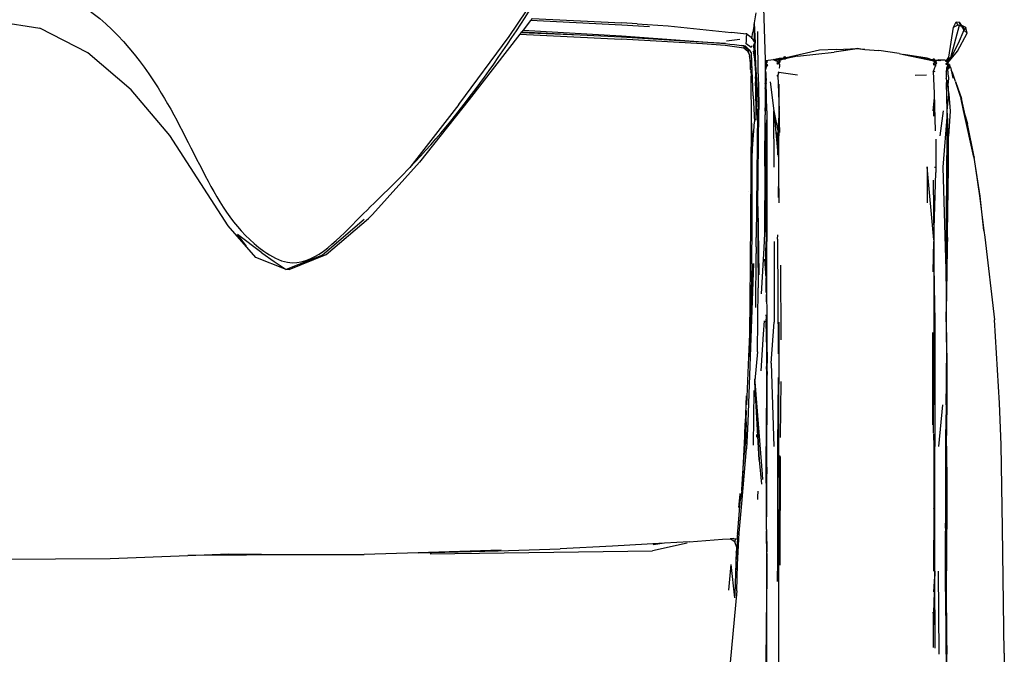
# Model space of a CAD drawing. Units: millimetres. Extents: x 836 to 4169, y 34 to 1669.
# Drawn here: x 1192 to 1541, y 899 to 1124 of the extents above; entities that cross this region are included whole.
import ezdxf

# ---------------------------------------------------------------- set-up
doc = ezdxf.new("R2010")
doc.units = ezdxf.units.MM
doc.layers.add('Edges', color=7, linetype='Continuous')

# ---------------------------------------------------------------- blocks, each defined once
blk = doc.blocks.new('salon sink chair PL')
at = {"layer": 'Edges'}
for p, q in [((1707.39, 438.48), (1725.06, 464.73)), ((1797.38, 455.31), (1798.22, 430.17)), ((1523.16, 444.17), (1540.93, 441.41)), ((1714.97, 444.16), (1712.33, 440.77)), ((1715.55, 444.91), (1714.97, 444.16)), ((1747.29, 442.51), (1714.97, 444.16)), ((1715.55, 444.91), (1747.32, 443.29)), ((1794.84, 446.82), (1794.32, 443.27)), ((1864.94, 441.79), (1865.88, 443.67)), ((1865.88, 443.67), (1866.41, 442.63)), ((1865.88, 443.67), (1866.92, 443.53)), ((1867.38, 442.67), (1866.92, 443.53)), ((1866.92, 443.53), (1867.72, 442.5)), ((1866.92, 443.53), (1867.49, 442.62)), ((1558.02, 432.68), (1540.93, 441.41)), ((1711.7, 439.97), (1711.58, 439.81)), ((1711.75, 440.03), (1711.7, 439.97)), ((1732.59, 438.96), (1711.7, 439.97)), ((1712.33, 440.77), (1711.75, 440.03)), ((1732.59, 438.96), (1711.75, 440.03)), ((1712.33, 440.77), (1747.25, 438.77)), ((1757.17, 441.85), (1747.29, 442.51)), ((1752.78, 442.97), (1747.32, 443.29)), ((1752.78, 442.97), (1763.75, 442.22)), ((1763.75, 442.22), (1763.79, 442.22)), ((1763.79, 442.22), (1786.22, 439.91)), ((1793.48, 437.62), (1793.84, 439.99)), ((1794.28, 442.86), (1793.84, 439.99)), ((1794.28, 442.86), (1794.22, 440.62)), ((1794.22, 440.62), (1794.22, 440.51)), ((1794.32, 443.27), (1794.28, 443)), ((1794.28, 442.86), (1794.28, 443)), ((1794.38, 438.86), (1794.28, 442.86)), ((1794.32, 443.27), (1794.64, 436.18)), ((1795.54, 438.62), (1795.53, 440.25)), ((1863.31, 431.16), (1864.94, 441.79)), ((1867.02, 442.43), (1863.89, 430.88)), ((1864.94, 441.79), (1866.61, 442.57)), ((1866.41, 442.63), (1866.61, 442.57)), ((1868.63, 440.78), (1866.56, 436)), ((1866.61, 442.57), (1867.02, 442.43)), ((1867.02, 442.43), (1867.76, 442.19)), ((1867.49, 442.62), (1867.38, 442.67)), ((1867.49, 442.48), (1867.38, 442.67)), ((1867.49, 442.62), (1867.61, 442.42)), ((1867.76, 442.19), (1867.49, 442.48)), ((1867.61, 442.42), (1867.49, 442.48)), ((1867.61, 442.42), (1867.76, 442.19)), ((1869.35, 441.66), (1867.72, 442.5)), ((1867.72, 442.5), (1867.87, 442.31)), ((1867.76, 442.19), (1868.63, 440.78)), ((1869.35, 441.66), (1867.87, 442.31)), ((1867.87, 442.31), (1868.99, 440.87)), ((1869.84, 439.61), (1868.63, 440.78)), ((1869.35, 441.66), (1868.99, 440.87)), ((1869.84, 439.61), (1869.35, 441.66)), ((1689.51, 414.34), (1707.39, 438.48)), ((1711.23, 439.36), (1693.15, 416.15)), ((1711.58, 439.81), (1711.23, 439.36)), ((1711.23, 439.36), (1747.15, 437.59)), ((1732.59, 438.96), (1711.58, 439.81)), ((1747.18, 438.25), (1732.59, 438.96)), ((1775.99, 435.89), (1747.15, 437.59)), ((1771.62, 436.76), (1747.18, 438.25)), ((1747.25, 438.77), (1784.15, 436)), ((1784.15, 436), (1771.62, 436.76)), ((1784.43, 436.98), (1789.23, 437.49)), ((1791.58, 439.35), (1786.22, 439.91)), ((1791.41, 435.93), (1791.58, 436.93)), ((1791.56, 438.62), (1791.76, 439.33)), ((1791.58, 439.43), (1791.58, 439.66)), ((1791.76, 439.33), (1791.58, 439.43)), ((1791.58, 439.35), (1791.58, 439.43)), ((1791.76, 439.33), (1791.58, 439.35)), ((1791.58, 436.93), (1791.58, 438.64)), ((1791.76, 439.33), (1793.25, 438.22)), ((1794.37, 436.62), (1793.63, 437.81)), ((1794.37, 436.62), (1794.38, 438.61)), ((1794.43, 436.51), (1794.37, 436.62)), ((1794.38, 438.61), (1794.38, 438.86)), ((1794.43, 436.51), (1794.38, 438.61)), ((1794.64, 436.18), (1794.43, 436.51)), ((1795.74, 425.21), (1795.54, 438.62)), ((1866.41, 433.33), (1869.84, 439.61)), ((1783.95, 435.3), (1775.99, 435.89)), ((1790.57, 434.37), (1783.95, 435.3)), ((1784.15, 436), (1785.69, 435.81)), ((1785.69, 435.81), (1787.31, 435.61)), ((1787.31, 435.61), (1790.6, 435.12)), ((1787.31, 435.61), (1789.77, 435.31)), ((1790.6, 435.12), (1789.77, 435.31)), ((1789.77, 435.31), (1791.04, 435.15)), ((1790.6, 435.12), (1790.57, 434.37)), ((1792.08, 433.2), (1790.57, 434.37)), ((1790.6, 435.12), (1792.09, 433.89)), ((1792.55, 433.76), (1791.04, 435.15)), ((1793.21, 434.56), (1791.41, 435.93)), ((1792.08, 433.2), (1792.59, 431.83)), ((1792.59, 431.83), (1792.09, 433.89)), ((1792.55, 433.76), (1793.28, 432.43)), ((1793.42, 435.16), (1793.21, 434.56)), ((1793.93, 433.32), (1794.4, 430.47)), ((1794.2, 435.71), (1794.19, 435.58)), ((1794.36, 435.58), (1794.19, 435.58)), ((1794.19, 434.42), (1794.19, 435.58)), ((1794.19, 434.42), (1794.31, 432.16)), ((1794.2, 435.71), (1794.36, 435.88)), ((1794.31, 432.16), (1794.36, 435.58)), ((1794.36, 435.88), (1794.45, 435.98)), ((1794.36, 435.58), (1794.36, 435.88)), ((1794.46, 435.58), (1794.36, 435.58)), ((1794.45, 435.98), (1794.64, 436.18)), ((1794.46, 435.58), (1794.45, 435.98)), ((1794.53, 432.58), (1794.46, 435.58)), ((1794.64, 436.18), (1794.64, 436.11)), ((1794.66, 435.58), (1794.64, 436.11)), ((1794.66, 435.58), (1794.66, 435.49)), ((1794.87, 428.49), (1794.66, 435.49)), ((1817.48, 433.67), (1805.61, 430.93)), ((1823.43, 433.88), (1817.48, 433.67)), ((1824.31, 433.17), (1822.7, 432.95)), ((1823.43, 433.88), (1830.87, 434.22)), ((1830.87, 434.22), (1824.31, 433.17)), ((1830.76, 434.07), (1824.31, 433.17)), ((1832.75, 433.91), (1830.76, 434.07)), ((1832.75, 433.91), (1830.87, 434.22)), ((1830.87, 434.22), (1833.55, 433.85)), ((1833.55, 433.85), (1832.75, 433.91)), ((1833.55, 433.85), (1838.51, 433.47)), ((1845.68, 432.41), (1838.51, 433.47)), ((1862.91, 429.17), (1866.41, 433.33)), ((1866.56, 436), (1863.69, 430.23)), ((1573.37, 419.55), (1558.02, 432.68)), ((1792.59, 431.83), (1792.62, 431.42)), ((1792.63, 431.39), (1792.62, 431.42)), ((1792.72, 430.96), (1792.63, 431.39)), ((1792.63, 431.39), (1792.72, 430.45)), ((1792.72, 430.45), (1792.71, 430.33)), ((1792.71, 430.33), (1793.01, 427.32)), ((1792.72, 430.96), (1792.72, 430.45)), ((1792.97, 429.8), (1792.72, 430.96)), ((1793.01, 427.32), (1792.97, 429.8)), ((1793.93, 417.48), (1793.28, 432.43)), ((1794.31, 432.16), (1794.4, 430.47)), ((1794.4, 430.47), (1794.71, 425.66)), ((1798.22, 430.17), (1798.21, 429.18)), ((1798.37, 429.96), (1801.03, 430.31)), ((1798.37, 429.96), (1798.55, 429.72)), ((1798.37, 429.96), (1798.52, 429.21)), ((1798.55, 429.72), (1799.02, 429.51)), ((1798.62, 429.21), (1799.02, 429.51)), ((1801.03, 430.31), (1801.57, 430.47)), ((1801.03, 430.31), (1802.8, 430.16)), ((1801.65, 429.99), (1801.03, 430.31)), ((1801.57, 430.47), (1803.11, 430.79)), ((1801.74, 430), (1801.65, 429.99)), ((1801.75, 429.94), (1801.74, 430)), ((1801.75, 429.94), (1801.81, 429.91)), ((1801.81, 429.91), (1801.84, 429.95)), ((1801.93, 429.91), (1801.84, 429.95)), ((1802.46, 429.68), (1801.93, 429.91)), ((1802.35, 429.4), (1802.38, 429.54)), ((1802.43, 429.47), (1802.38, 429.54)), ((1802.46, 429.68), (1802.42, 429.61)), ((1802.65, 429.59), (1802.46, 429.68)), ((1803.33, 429.71), (1802.72, 429.16)), ((1802.8, 430.16), (1803.13, 430.52)), ((1802.8, 430.16), (1802.92, 430.15)), ((1802.92, 430.15), (1802.87, 430.07)), ((1802.87, 430.07), (1803.06, 429.92)), ((1803.13, 430.52), (1802.92, 430.15)), ((1802.92, 430.15), (1803.17, 430.13)), ((1803.06, 429.92), (1803.17, 430.13)), ((1803.06, 429.92), (1803.33, 429.71)), ((1803.11, 430.79), (1804.58, 430.77)), ((1803.13, 430.52), (1803.58, 430.43)), ((1803.17, 430.13), (1803.34, 430.17)), ((1803.33, 429.71), (1803.31, 429.16)), ((1803.33, 429.71), (1803.43, 429.83)), ((1803.34, 430.17), (1803.58, 430.43)), ((1803.34, 430.17), (1803.78, 430.26)), ((1803.58, 430.43), (1803.62, 430.47)), ((1803.58, 430.43), (1803.67, 430.41)), ((1803.62, 430.47), (1804.58, 430.77)), ((1803.67, 430.41), (1803.62, 430.47)), ((1804.08, 430.33), (1803.67, 430.41)), ((1803.67, 430.41), (1803.78, 430.26)), ((1803.78, 430.26), (1804.08, 430.33)), ((1804.08, 430.33), (1804.73, 430.51)), ((1804.58, 430.77), (1804.58, 430.81)), ((1804.58, 430.81), (1804.62, 430.81)), ((1804.58, 430.77), (1804.62, 430.81)), ((1804.62, 430.81), (1805.02, 431.24)), ((1804.62, 430.81), (1804.76, 430.78)), ((1804.73, 430.51), (1804.97, 430.59)), ((1804.73, 430.51), (1804.93, 430.51)), ((1804.76, 430.78), (1805.17, 430.82)), ((1804.78, 430.82), (1804.76, 430.78)), ((1805.02, 431.24), (1804.78, 430.82)), ((1804.78, 430.82), (1805.46, 431.12)), ((1804.83, 430.63), (1804.97, 430.59)), ((1804.97, 430.59), (1804.93, 430.51)), ((1804.93, 430.51), (1805.02, 430.53)), ((1805, 430.69), (1804.97, 430.59)), ((1804.97, 430.59), (1805.02, 430.53)), ((1805, 430.69), (1805.17, 430.82)), ((1805.46, 431.12), (1805.02, 431.24)), ((1805.02, 430.53), (1805.36, 430.61)), ((1805.17, 430.82), (1805.46, 431.12)), ((1805.61, 430.93), (1805.17, 430.82)), ((1805.79, 430.7), (1805.36, 430.61)), ((1805.46, 431.12), (1805.61, 430.93)), ((1805.61, 430.93), (1805.79, 430.7)), ((1809.69, 431.52), (1805.79, 430.7)), ((1809.69, 431.52), (1822.7, 432.95)), ((1845.68, 432.41), (1847.18, 432.11)), ((1855.68, 430.8), (1847.18, 432.11)), ((1847.18, 432.11), (1852.89, 430.95)), ((1854.8, 430.63), (1852.89, 430.95)), ((1852.89, 430.95), (1857.45, 430.03)), ((1854.8, 430.63), (1855.23, 430.57)), ((1855.23, 430.57), (1856.12, 430.41)), ((1855.39, 430.69), (1856.12, 430.41)), ((1857.32, 430.2), (1855.68, 430.8)), ((1856.12, 430.41), (1856.17, 430.39)), ((1856.17, 430.39), (1857.32, 430.2)), ((1857.32, 430.2), (1857.46, 430.14)), ((1857.43, 430.1), (1857.46, 430.14)), ((1857.45, 430.03), (1857.51, 430.03)), ((1857.46, 430.14), (1857.7, 430.46)), ((1857.46, 430.14), (1857.59, 430.09)), ((1857.51, 430.03), (1857.59, 430.09)), ((1857.51, 430.03), (1857.75, 429.97)), ((1857.59, 430.09), (1857.64, 430.1)), ((1857.75, 429.97), (1857.61, 429.82)), ((1857.62, 429.79), (1857.88, 429.94)), ((1857.64, 430.1), (1857.69, 430.08)), ((1857.64, 430.1), (1857.68, 430.06)), ((1857.68, 430.06), (1857.69, 430.08)), ((1857.68, 430.06), (1857.74, 430.03)), ((1857.69, 430.08), (1857.71, 430.14)), ((1857.99, 430.44), (1857.7, 430.46)), ((1857.7, 430.46), (1857.81, 430.34)), ((1857.71, 430.14), (1857.76, 430.32)), ((1857.71, 430.14), (1857.77, 430.18)), ((1857.77, 430.05), (1857.74, 430.03)), ((1857.74, 430.03), (1857.78, 430.02)), ((1857.78, 430.02), (1857.75, 429.97)), ((1857.75, 429.97), (1857.88, 429.94)), ((1857.76, 430.32), (1857.81, 430.34)), ((1857.85, 430.22), (1857.76, 430.32)), ((1857.76, 430.32), (1857.77, 430.18)), ((1857.77, 430.18), (1857.85, 430.22)), ((1857.77, 430.18), (1857.77, 430.05)), ((1857.82, 430.04), (1857.77, 430.05)), ((1857.77, 430.05), (1857.78, 430.02)), ((1857.82, 430.04), (1857.78, 430.02)), ((1857.78, 430.02), (1857.88, 429.94)), ((1857.81, 430.34), (1857.99, 430.44)), ((1857.9, 430.25), (1857.81, 430.34)), ((1857.91, 430.16), (1857.82, 430.04)), ((1857.97, 430.01), (1857.82, 430.04)), ((1857.85, 430.22), (1857.9, 430.25)), ((1857.91, 430.16), (1857.85, 430.22)), ((1857.91, 429.97), (1857.88, 429.94)), ((1857.9, 430.25), (1857.97, 430.29)), ((1857.9, 430.25), (1857.96, 430.19)), ((1857.96, 430.19), (1857.91, 430.16)), ((1857.99, 430.08), (1857.91, 430.16)), ((1857.95, 429.99), (1857.91, 429.97)), ((1857.97, 430.01), (1857.95, 429.99)), ((1857.95, 429.99), (1857.99, 429.98)), ((1858.04, 430.25), (1857.96, 430.19)), ((1857.96, 430.19), (1858, 430.14)), ((1857.96, 429.73), (1858.1, 429.61)), ((1857.97, 430.29), (1858.04, 430.34)), ((1858.04, 430.25), (1857.97, 430.29)), ((1857.99, 430.08), (1857.97, 430.01)), ((1857.97, 430.01), (1858.02, 430.04)), ((1857.97, 430.01), (1857.99, 429.98)), ((1857.99, 430.44), (1858.08, 430.49)), ((1858.07, 430.43), (1857.99, 430.44)), ((1858, 430.14), (1857.99, 430.08)), ((1858.02, 430.04), (1857.99, 430.08)), ((1857.99, 429.98), (1858.01, 429.93)), ((1858.04, 430.25), (1858, 430.14)), ((1858, 430.14), (1858.07, 430.07)), ((1858.01, 429.93), (1858.08, 429.95)), ((1858.08, 429.9), (1858.01, 429.93)), ((1858.02, 430.04), (1858.07, 430.07)), ((1858.08, 429.98), (1858.02, 430.04)), ((1858.07, 430.43), (1858.04, 430.34)), ((1858.16, 430.4), (1858.04, 430.25)), ((1858.04, 430.34), (1858.16, 430.4)), ((1858.04, 430.34), (1858.04, 430.25)), ((1858.11, 430.17), (1858.04, 430.25)), ((1858.08, 430.49), (1858.07, 430.43)), ((1858.14, 430.43), (1858.07, 430.43)), ((1858.07, 430.07), (1858.11, 430.17)), ((1858.07, 430.07), (1858.22, 429.98)), ((1858.14, 430.43), (1858.08, 430.49)), ((1858.11, 430.17), (1858.2, 430.37)), ((1858.21, 430.05), (1858.11, 430.17)), ((1858.19, 430.42), (1858.14, 430.43)), ((1858.16, 430.4), (1858.14, 430.43)), ((1858.16, 430.4), (1858.19, 430.42)), ((1858.2, 430.37), (1858.16, 430.4)), ((1858.2, 430.37), (1858.19, 430.42)), ((1858.2, 430.37), (1858.21, 430.05)), ((1858.57, 429.97), (1858.2, 430.37)), ((1858.21, 430.05), (1858.22, 429.98)), ((1858.24, 429.97), (1858.21, 430.05)), ((1858.21, 429.3), (1858.58, 429.73)), ((1858.22, 429.98), (1858.24, 429.97)), ((1858.24, 429.97), (1858.27, 429.95)), ((1858.27, 429.95), (1858.3, 429.93)), ((1858.27, 429.95), (1858.33, 429.94)), ((1858.3, 429.93), (1858.33, 429.94)), ((1858.37, 429.88), (1858.3, 429.93)), ((1858.37, 429.88), (1858.33, 429.94)), ((1858.49, 429.92), (1858.33, 429.94)), ((1858.58, 429.73), (1858.35, 428.67)), ((1858.41, 429.88), (1858.37, 429.88)), ((1858.41, 429.88), (1858.49, 429.92)), ((1858.41, 429.88), (1858.58, 429.73)), ((1858.49, 429.92), (1858.52, 429.94)), ((1858.54, 429.89), (1858.49, 429.92)), ((1858.52, 429.94), (1858.57, 429.97)), ((1858.54, 429.89), (1858.52, 429.94)), ((1858.69, 429.9), (1858.54, 429.89)), ((1858.62, 429.97), (1858.57, 429.97)), ((1858.58, 429.73), (1859.03, 429.27)), ((1858.65, 429.95), (1858.62, 429.97)), ((1858.65, 429.95), (1859.49, 430.18)), ((1858.65, 429.95), (1859.85, 430.06)), ((1859.56, 429.99), (1858.65, 429.95)), ((1858.69, 429.9), (1858.65, 429.95)), ((1858.9, 429.91), (1858.69, 429.9)), ((1859.72, 429.95), (1858.9, 429.91)), ((1861.98, 430.07), (1859.49, 430.18)), ((1860.34, 430.01), (1859.49, 430.18)), ((1859.72, 429.95), (1859.56, 429.99)), ((1859.81, 429.95), (1859.72, 429.95)), ((1859.81, 429.95), (1859.87, 429.95)), ((1859.85, 430.06), (1860.34, 430.01)), ((1859.91, 429.96), (1859.87, 429.95)), ((1859.91, 429.96), (1859.94, 429.96)), ((1860.34, 430.01), (1859.94, 429.96)), ((1860.44, 429.99), (1860.34, 430.01)), ((1861.98, 430.07), (1860.44, 429.99)), ((1862.39, 429.77), (1861.98, 430.07)), ((1861.98, 430.07), (1862.14, 429.82)), ((1862.14, 429.82), (1862.17, 429.78)), ((1862.39, 429.77), (1862.17, 429.78)), ((1862.17, 429.78), (1862.2, 429.72)), ((1862.2, 429.72), (1862.27, 429.69)), ((1862.25, 429.7), (1862.27, 429.69)), ((1862.33, 429.68), (1862.27, 429.69)), ((1862.31, 429.66), (1862.33, 429.68)), ((1862.33, 429.68), (1862.39, 429.77)), ((1862.33, 429.68), (1862.44, 429.59)), ((1862.39, 429.77), (1863.31, 431.16)), ((1862.44, 429.59), (1863.38, 430.93)), ((1862.44, 429.59), (1862.7, 429.45)), ((1863.69, 430.23), (1862.61, 429.03)), ((1863.89, 430.88), (1862.7, 429.45)), ((1863.38, 430.93), (1863.89, 430.88)), ((1793.02, 426.82), (1793.01, 427.32)), ((1793.02, 426.82), (1793.06, 426.36)), ((1793.06, 426.36), (1793.11, 425.92)), ((1795.89, 412.64), (1794.87, 428.49)), ((1798.2, 426.44), (1798.19, 424.66)), ((1798.21, 428.76), (1798.2, 427.21)), ((1798.33, 427.54), (1798.2, 427.21)), ((1798.5, 427.45), (1798.2, 427.1)), ((1798.2, 427.21), (1798.2, 427.1)), ((1798.2, 427.1), (1798.2, 426.6)), ((1798.42, 427.1), (1798.2, 426.6)), ((1798.2, 426.6), (1798.2, 426.44)), ((1798.35, 426.27), (1798.2, 426.44)), ((1798.21, 429.18), (1798.52, 429.21)), ((1798.21, 429.18), (1798.25, 428.78)), ((1798.21, 428.76), (1798.25, 428.78)), ((1798.33, 426.18), (1798.35, 426.27)), ((1798.33, 426.18), (1798.4, 425.47)), ((1798.35, 426.27), (1798.52, 427.32)), ((1798.36, 429), (1798.53, 429.14)), ((1798.47, 428.23), (1798.36, 429)), ((1798.84, 428.56), (1798.36, 429)), ((1798.42, 427.1), (1798.5, 427.45)), ((1798.42, 427.1), (1798.52, 427.32)), ((1798.47, 428.23), (1798.8, 427.87)), ((1798.5, 427.55), (1798.5, 427.45)), ((1798.52, 429.21), (1798.53, 429.14)), ((1798.52, 427.32), (1798.53, 427.38)), ((1798.53, 429.14), (1798.57, 429.22)), ((1798.53, 427.38), (1798.8, 427.87)), ((1798.57, 429.22), (1798.62, 429.21)), ((1798.66, 428.4), (1798.84, 428.56)), ((1798.71, 428.3), (1798.9, 428.5)), ((1798.8, 427.87), (1798.84, 428.04)), ((1798.98, 428.43), (1798.81, 428.11)), ((1798.9, 428.5), (1798.84, 428.56)), ((1798.84, 428.04), (1799.01, 428.41)), ((1798.84, 428.04), (1799.03, 428.33)), ((1798.98, 428.43), (1798.9, 428.5)), ((1799.01, 428.41), (1798.98, 428.43)), ((1799.05, 428.37), (1799.01, 428.41)), ((1799.05, 428.37), (1799.03, 428.33)), ((1799.03, 428.33), (1799.07, 428.35)), ((1799.07, 428.35), (1799.05, 428.37)), ((1802.43, 428.84), (1802.32, 428.74)), ((1802.47, 429.44), (1802.43, 429.47)), ((1802.43, 428.84), (1802.72, 429.12)), ((1802.7, 428.62), (1802.78, 428.69)), ((1802.72, 429.12), (1802.72, 429.16)), ((1803.01, 428.89), (1802.72, 429.12)), ((1803.01, 428.89), (1803.31, 429.16)), ((1803.39, 428.54), (1803.01, 428.89)), ((1803.3, 427.06), (1803.28, 426.98)), ((1803.31, 427.22), (1803.37, 428)), ((1803.37, 428), (1803.39, 428.54)), ((1857.91, 426.24), (1857.6, 425.95)), ((1857.79, 428.82), (1858.21, 429.3)), ((1857.8, 428.53), (1858.01, 428.53)), ((1857.91, 426.24), (1858.55, 428.12)), ((1857.91, 426.24), (1858.14, 426.58)), ((1858.42, 425.92), (1857.91, 426.24)), ((1858.26, 418.23), (1857.91, 426.24)), ((1858.01, 428.53), (1858.34, 428.54)), ((1858.34, 428.54), (1858.29, 428.29)), ((1858.55, 428.12), (1858.33, 428.31)), ((1858.34, 428.54), (1858.69, 428.52)), ((1858.55, 428.12), (1858.69, 428.52)), ((1858.67, 428.55), (1858.69, 428.52)), ((1858.69, 428.52), (1858.84, 428.79)), ((1858.71, 427.98), (1858.69, 428.52)), ((1858.8, 428.8), (1858.85, 428.81)), ((1858.85, 428.81), (1859.04, 429.14)), ((1862.3, 428.76), (1862.28, 428.73)), ((1862.28, 428.73), (1862.32, 428.71)), ((1862.35, 428.8), (1862.3, 428.76)), ((1862.32, 428.71), (1862.3, 428.76)), ((1862.32, 428.71), (1862.39, 428.68)), ((1862.35, 428.8), (1862.37, 428.82)), ((1862.35, 428.8), (1862.38, 428.77)), ((1862.4, 428.84), (1862.37, 428.82)), ((1862.37, 428.82), (1862.43, 428.83)), ((1862.45, 428.82), (1862.38, 428.77)), ((1862.38, 428.77), (1862.39, 428.68)), ((1862.38, 428.77), (1862.45, 428.76)), ((1862.39, 428.68), (1862.42, 428.67)), ((1862.46, 428.87), (1862.4, 428.84)), ((1862.4, 428.84), (1862.42, 428.86)), ((1862.4, 428.84), (1862.43, 428.83)), ((1862.41, 425.91), (1862.96, 426.9)), ((1862.42, 426.28), (1862.41, 425.91)), ((1862.42, 428.86), (1862.48, 428.89)), ((1862.42, 428.86), (1862.43, 428.83)), ((1862.42, 428.86), (1862.48, 428.85)), ((1862.45, 428.71), (1862.42, 428.67)), ((1862.42, 428.67), (1862.48, 428.67)), ((1862.43, 426.83), (1862.42, 426.28)), ((1862.48, 426.49), (1862.42, 426.28)), ((1862.43, 428.83), (1862.48, 428.85)), ((1862.43, 428.83), (1862.45, 428.76)), ((1862.43, 428.83), (1862.45, 428.82)), ((1862.44, 427.38), (1862.43, 426.83)), ((1862.43, 426.83), (1862.48, 426.49)), ((1862.97, 428.34), (1862.44, 427.38)), ((1862.46, 428.87), (1862.45, 428.82)), ((1862.45, 428.82), (1862.48, 428.85)), ((1862.45, 428.82), (1862.52, 428.79)), ((1862.45, 428.82), (1862.46, 428.79)), ((1862.46, 428.79), (1862.45, 428.76)), ((1862.49, 428.75), (1862.45, 428.76)), ((1862.45, 428.76), (1862.45, 428.71)), ((1862.45, 428.71), (1862.48, 428.67)), ((1862.48, 428.89), (1862.46, 428.87)), ((1862.46, 428.65), (1862.48, 428.67)), ((1862.52, 428.95), (1862.48, 428.89)), ((1862.5, 428.93), (1862.48, 428.89)), ((1862.48, 428.85), (1862.48, 428.89)), ((1862.48, 428.85), (1862.54, 428.82)), ((1862.48, 428.67), (1862.5, 428.63)), ((1862.53, 426.67), (1862.48, 426.49)), ((1862.52, 428.79), (1862.49, 428.75)), ((1862.58, 428.94), (1862.5, 428.93)), ((1862.5, 428.93), (1862.55, 428.92)), ((1862.5, 428.63), (1862.59, 428.58)), ((1862.54, 428.82), (1862.52, 428.79)), ((1862.71, 427.11), (1862.53, 426.67)), ((1862.58, 428.87), (1862.54, 428.82)), ((1862.54, 428.74), (1862.56, 428.77)), ((1862.55, 428.92), (1862.57, 428.99)), ((1862.6, 428.9), (1862.55, 428.92)), ((1862.56, 428.77), (1862.6, 428.81)), ((1862.56, 428.77), (1862.57, 428.74)), ((1862.57, 428.99), (1862.61, 429.03)), ((1862.57, 428.74), (1862.6, 428.81)), ((1862.58, 428.94), (1862.61, 428.99)), ((1862.58, 428.87), (1862.58, 428.94)), ((1862.6, 428.9), (1862.58, 428.87)), ((1862.59, 428.58), (1862.59, 428.62)), ((1862.59, 428.58), (1862.62, 428.6)), ((1862.6, 428.9), (1862.61, 428.99)), ((1862.6, 428.81), (1862.62, 428.84)), ((1862.94, 429.32), (1862.61, 429.03)), ((1862.72, 429.04), (1862.61, 429.03)), ((1862.67, 428.98), (1862.61, 429.03)), ((1862.7, 429.01), (1862.61, 429.03)), ((1862.61, 429.03), (1862.61, 428.99)), ((1862.61, 428.99), (1862.67, 428.98)), ((1862.62, 428.84), (1862.72, 428.96)), ((1862.66, 428.73), (1862.62, 428.84)), ((1862.62, 428.6), (1862.64, 428.56)), ((1862.64, 428.56), (1862.69, 428.56)), ((1862.73, 428.54), (1862.69, 428.56)), ((1862.7, 429.45), (1862.94, 429.32)), ((1862.7, 427.32), (1862.71, 427.11)), ((1862.83, 427.39), (1862.71, 427.11)), ((1862.71, 427.11), (1862.72, 426.78)), ((1862.72, 428.96), (1862.77, 428.98)), ((1862.73, 428.54), (1862.75, 428.51)), ((1862.75, 428.51), (1862.83, 428.83)), ((1862.75, 428.51), (1862.95, 428.41)), ((1862.77, 429.02), (1862.81, 429.06)), ((1862.77, 428.98), (1862.77, 429.02)), ((1862.83, 428.83), (1862.77, 428.98)), ((1862.77, 428.98), (1862.87, 428.91)), ((1862.78, 427.6), (1862.77, 427.55)), ((1862.84, 427.42), (1862.77, 427.55)), ((1862.88, 427.63), (1862.78, 427.6)), ((1862.81, 429.06), (1862.91, 429.17)), ((1862.81, 429.06), (1862.85, 428.95)), ((1862.82, 427.77), (1862.81, 427.73)), ((1862.81, 427.73), (1862.85, 427.71)), ((1862.83, 428.83), (1862.87, 428.91)), ((1862.87, 428.7), (1862.83, 428.83)), ((1862.84, 427.42), (1862.83, 427.39)), ((1862.83, 427.39), (1862.95, 427.12)), ((1862.89, 427.52), (1862.84, 427.42)), ((1862.85, 428.95), (1862.91, 429.17)), ((1862.87, 428.91), (1862.85, 428.95)), ((1862.85, 427.71), (1862.94, 427.66)), ((1862.85, 427.71), (1862.88, 427.63)), ((1862.87, 428.91), (1862.91, 428.87)), ((1862.87, 427.91), (1862.94, 427.66)), ((1862.94, 427.66), (1862.88, 427.63)), ((1862.88, 427.63), (1862.9, 427.56)), ((1862.9, 427.56), (1862.89, 427.52)), ((1862.89, 427.52), (1862.95, 427.44)), ((1862.94, 427.66), (1862.9, 427.56)), ((1862.91, 429.17), (1862.94, 429.32)), ((1862.91, 428.87), (1863.06, 428.77)), ((1862.91, 428.87), (1862.92, 428.69)), ((1862.95, 428.71), (1862.91, 428.87)), ((1862.91, 428.87), (1862.99, 428.73)), ((1862.95, 428.41), (1862.92, 428.52)), ((1862.94, 427.66), (1862.96, 427.9)), ((1862.95, 428.71), (1862.99, 428.73)), ((1862.95, 428.68), (1862.95, 428.71)), ((1862.97, 428.53), (1862.95, 428.41)), ((1862.95, 428.41), (1862.99, 428.39)), ((1862.95, 427.34), (1862.95, 427.44)), ((1862.96, 427.05), (1862.95, 427.12)), ((1862.96, 427.9), (1863.01, 428.07)), ((1863.03, 427.69), (1862.96, 427.9)), ((1862.96, 426.9), (1863, 426.93)), ((1863.21, 424.22), (1862.96, 426.9)), ((1862.99, 428.39), (1862.97, 428.34)), ((1862.99, 428.28), (1862.97, 428.34)), ((1862.97, 428.24), (1862.99, 428.28)), ((1862.97, 428.24), (1863.01, 428.07)), ((1862.99, 428.73), (1863.06, 428.77)), ((1862.99, 428.73), (1863.02, 428.68)), ((1863, 426.93), (1862.99, 426.96)), ((1863, 426.99), (1863, 426.93)), ((1863, 426.99), (1863.07, 426.99)), ((1863.13, 428.19), (1863.01, 428.53)), ((1863.17, 428.23), (1863.01, 428.53)), ((1863.13, 428.19), (1863.01, 428.07)), ((1863.01, 428.07), (1863.22, 427.97)), ((1863.07, 427.11), (1863.05, 427.07)), ((1863.07, 426.99), (1863.05, 427.07)), ((1863.05, 427.07), (1863.11, 427.01)), ((1863.53, 428.6), (1863.06, 428.77)), ((1863.06, 428.77), (1863.09, 428.66)), ((1863.13, 428.66), (1863.06, 428.77)), ((1863.07, 426.99), (1863.11, 427.01)), ((1863.15, 428.49), (1863.11, 428.55)), ((1863.11, 428.55), (1863.14, 428.52)), ((1863.11, 427.89), (1863.13, 427.73)), ((1863.15, 427.88), (1863.11, 427.89)), ((1863.11, 427.01), (1863.18, 427.07)), ((1863.12, 427.21), (1863.18, 427.07)), ((1863.13, 428.19), (1863.17, 428.23)), ((1863.22, 427.97), (1863.13, 428.19)), ((1863.15, 428.49), (1863.21, 428.27)), ((1863.15, 427.88), (1863.18, 427.75)), ((1863.17, 428.23), (1863.21, 428.27)), ((1863.34, 427.91), (1863.17, 428.23)), ((1863.17, 427.31), (1863.23, 427.42)), ((1863.24, 427.12), (1863.17, 427.31)), ((1863.18, 427.07), (1863.17, 427.31)), ((1863.22, 428.49), (1863.19, 428.55)), ((1863.19, 428.5), (1863.22, 428.49)), ((1863.21, 428.27), (1863.3, 428.36)), ((1863.21, 428.27), (1863.34, 427.91)), ((1863.22, 428.49), (1863.28, 428.47)), ((1863.22, 427.97), (1863.34, 427.91)), ((1863.23, 427.42), (1863.25, 427.46)), ((1863.23, 427.42), (1863.32, 427.17)), ((1863.28, 427.79), (1863.25, 427.87)), ((1863.27, 427.49), (1863.25, 427.46)), ((1863.25, 427.46), (1863.35, 427.2)), ((1863.27, 427.49), (1863.29, 427.53)), ((1863.3, 428.36), (1863.28, 428.47)), ((1863.29, 427.53), (1863.34, 427.63)), ((1863.43, 427.25), (1863.29, 427.53)), ((1863.3, 428.36), (1863.53, 428.6)), ((1863.31, 428.25), (1863.3, 428.36)), ((1863.4, 428.11), (1863.31, 428.25)), ((1863.34, 427.91), (1863.36, 427.86)), ((1863.34, 427.63), (1863.4, 427.74)), ((1863.47, 427.29), (1863.34, 427.63)), ((1863.36, 427.86), (1863.37, 427.82)), ((1863.46, 427.86), (1863.36, 427.86)), ((1863.54, 427.82), (1863.4, 428.11)), ((1863.4, 427.74), (1863.46, 427.86)), ((1863.4, 427.74), (1863.53, 427.33)), ((1863.46, 427.86), (1863.54, 427.82)), ((1863.53, 428.6), (1863.72, 427.72)), ((1863.57, 427.8), (1863.54, 427.82)), ((1863.68, 427.49), (1863.57, 427.8)), ((1863.57, 427.8), (1863.72, 427.72)), ((1863.71, 427.47), (1863.68, 427.49)), ((1863.72, 427.72), (1863.76, 427.51)), ((1863.72, 427.72), (1863.91, 427.62)), ((1863.91, 427.62), (1864.13, 426.61)), ((1864.7, 425.4), (1864.13, 426.61)), ((1864.13, 426.61), (1864.76, 423.66)), ((1793.18, 425.47), (1793.11, 425.92)), ((1793.18, 425.47), (1793.22, 425.06)), ((1793.22, 425.06), (1793.22, 424.43)), ((1793.34, 407.72), (1793.22, 424.43)), ((1794.71, 425.66), (1794.72, 425.04)), ((1794.72, 425.04), (1794.73, 424.14)), ((1795.08, 420.52), (1794.73, 424.14)), ((1794.73, 424.14), (1794.75, 422.43)), ((1795.74, 425.21), (1795.93, 414.26)), ((1798.19, 423.84), (1798.18, 421.82)), ((1798.18, 421.82), (1798.45, 422.75)), ((1798.36, 425.32), (1798.19, 424.66)), ((1798.19, 424.66), (1798.19, 423.84)), ((1798.39, 424.46), (1798.19, 423.84)), ((1798.4, 425.47), (1798.36, 425.32)), ((1798.36, 425.32), (1798.39, 424.46)), ((1798.47, 424.7), (1798.36, 425.32)), ((1798.44, 424.61), (1798.39, 424.46)), ((1798.39, 424.46), (1798.48, 422.84)), ((1798.47, 424.7), (1798.44, 424.61)), ((1798.44, 424.61), (1798.47, 424.19)), ((1798.45, 422.75), (1798.48, 422.84)), ((1798.45, 422.75), (1798.48, 422.29)), ((1798.47, 424.19), (1798.48, 422.84)), ((1798.53, 423), (1798.47, 424.19)), ((1798.48, 422.84), (1798.53, 423)), ((1798.54, 422.47), (1798.53, 423)), ((1802.31, 424.54), (1802.7, 424.73)), ((1802.63, 425.98), (1803, 425.89)), ((1803.02, 425.82), (1802.7, 424.73)), ((1802.7, 424.73), (1803.15, 412.23)), ((1803.02, 425.82), (1803, 425.89)), ((1803, 425.89), (1809.61, 424.85)), ((1851.39, 424.76), (1855.4, 424.86)), ((1862.41, 425.91), (1862.38, 424.65)), ((1862.38, 424.65), (1862.42, 423.63)), ((1863.05, 421.91), (1862.42, 423.63)), ((1862.42, 423.63), (1862.45, 422.84)), ((1862.45, 422.84), (1863.25, 418.02)), ((1862.45, 422.84), (1862.47, 422.21)), ((1863.21, 424.22), (1863.05, 421.91)), ((1865.64, 422.53), (1864.7, 425.4)), ((1865.64, 422.53), (1865.77, 422.16)), ((1587.09, 403.36), (1573.37, 419.55)), ((1795.26, 410.55), (1794.75, 422.43)), ((1794.75, 422.43), (1794.9, 408.84)), ((1795.26, 410.55), (1795.08, 420.52)), ((1798.17, 420.05), (1798.14, 413.19)), ((1798.17, 420.05), (1798.47, 421.35)), ((1798.18, 420.87), (1798.17, 420.05)), ((1798.47, 422.25), (1798.18, 421.4)), ((1798.18, 421.82), (1798.18, 421.4)), ((1798.18, 421.4), (1798.18, 421.36)), ((1798.18, 421.36), (1798.26, 421.17)), ((1798.18, 421.36), (1798.18, 420.87)), ((1798.26, 421.17), (1798.18, 420.87)), ((1798.48, 422.29), (1798.47, 422.25)), ((1798.47, 422.25), (1798.48, 421.86)), ((1798.47, 421.35), (1798.48, 421.86)), ((1798.79, 412.17), (1798.47, 421.35)), ((1798.54, 422.47), (1798.48, 422.29)), ((1798.55, 422.26), (1798.54, 422.47)), ((1798.79, 412.17), (1798.55, 422.26)), ((1799.97, 422.39), (1801.29, 412.17)), ((1803.15, 412.23), (1803.17, 421.56)), ((1862.72, 412.1), (1862.47, 422.21)), ((1863.25, 418.02), (1863.05, 421.91)), ((1865.77, 422.16), (1867.77, 416.5)), ((1867.53, 416.8), (1865.77, 422.16)), ((1693.15, 416.15), (1675.59, 393.91)), ((1793.93, 417.48), (1794.36, 408.21)), ((1858.02, 415.59), (1857.62, 412.12)), ((1857.98, 410.26), (1858.26, 418.23)), ((1858.61, 405.03), (1858.26, 418.23)), ((1862.72, 412.1), (1863.25, 418.02)), ((1863.25, 418.02), (1863.75, 412.02)), ((1867.53, 416.8), (1867.58, 416.55)), ((1867.68, 416.25), (1867.58, 416.55)), ((1868.55, 412.23), (1867.68, 416.25)), ((1869.17, 410.01), (1867.77, 416.5)), ((1689.51, 414.34), (1672.22, 392.09)), ((1795.37, 412.88), (1795.42, 411.43)), ((1795.93, 414.26), (1795.89, 412.64)), ((1795.94, 411.84), (1795.89, 412.64)), ((1798.14, 413.19), (1798.13, 410.74)), ((1798.2, 412), (1798.14, 413.19)), ((1798.79, 412.17), (1798.78, 408.98)), ((1801.34, 392.15), (1801.29, 412.17)), ((1801.29, 412.17), (1802.58, 398.07)), ((1801.29, 412.17), (1802.99, 403.26)), ((1803.15, 412.17), (1803.15, 412.23)), ((1803.15, 412.15), (1803.15, 412.17)), ((1803.15, 411.96), (1803.15, 412.15)), ((1861.32, 412.14), (1860.1, 403.24)), ((1862.74, 411.92), (1862.72, 412.1)), ((1872.13, 395.68), (1868.55, 412.23)), ((1868.55, 412.23), (1869.17, 410.01)), ((1795.47, 411.38), (1795.02, 367.2)), ((1795.42, 411.43), (1795.47, 411.38)), ((1795.86, 411.77), (1795.49, 396.33)), ((1795.59, 378.23), (1795.94, 411.84)), ((1798.05, 392.52), (1798.13, 410.74)), ((1798.2, 412), (1798.13, 410.74)), ((1798.41, 403.17), (1798.78, 408.98)), ((1798.78, 408.98), (1798.76, 403.28)), ((1803.15, 411.96), (1802.68, 405.52)), ((1803.15, 411.96), (1803, 406.09)), ((1803.13, 403.44), (1803.15, 411.96)), ((1803.42, 404.43), (1803.15, 411.96)), ((1862.71, 411.28), (1861.24, 392.14)), ((1862.71, 411.28), (1862.74, 411.92)), ((1862.71, 411.28), (1862.81, 407.9)), ((1862.74, 406.86), (1862.71, 411.28)), ((1862.88, 408.9), (1862.74, 411.92)), ((1862.88, 408.9), (1862.81, 407.9)), ((1863.06, 405.1), (1862.88, 408.9)), ((1863.75, 412.02), (1863.16, 403.13)), ((1869.17, 410.01), (1869.87, 407.51)), ((1792.98, 357.53), (1793.34, 407.72)), ((1793.34, 407.72), (1793.62, 397.18)), ((1793.62, 397.18), (1794.36, 408.21)), ((1798.36, 405.16), (1798.27, 391.61)), ((1802.99, 403.26), (1803.02, 405.26)), ((1862.67, 403.47), (1862.68, 406.02)), ((1862.68, 406.02), (1862.74, 406.86)), ((1862.81, 407.9), (1862.74, 406.86)), ((1862.81, 407.9), (1863.04, 395.95)), ((1863.04, 395.95), (1863.06, 405.1)), ((1863.16, 403.13), (1863.06, 405.1)), ((1872.24, 395.84), (1869.87, 407.51)), ((1607.79, 371.37), (1587.09, 403.36)), ((1798.41, 403.17), (1798.49, 384.86)), ((1798.76, 403.28), (1798.79, 384.38)), ((1802.51, 403.69), (1802.6, 404.41)), ((1802.51, 403.69), (1802.58, 398.07)), ((1803, 400.49), (1802.99, 403.26)), ((1858.66, 402.1), (1858.71, 392.14)), ((1862.5, 374.86), (1862.67, 403.47)), ((1862.67, 403.47), (1862.65, 368.71)), ((1862.77, 368.71), (1862.67, 403.47)), ((1863.11, 392.1), (1863.16, 403.13)), ((1802.58, 398.07), (1802.59, 396.58)), ((1803.06, 389.37), (1803, 400.49)), ((1793.61, 371.46), (1793.62, 397.18)), ((1802.68, 396.89), (1802.77, 395.94)), ((1863.03, 391.95), (1863.04, 395.95)), ((1863.04, 395.95), (1863.11, 392.1)), ((1872.13, 395.68), (1874.21, 381.98)), ((1872.24, 395.84), (1872.3, 395.59)), ((1874.41, 381.91), (1872.3, 395.59)), ((1675.59, 393.91), (1658.95, 375.39)), ((1798.06, 392.13), (1797.95, 368.82)), ((1798.05, 392.52), (1798.06, 392.13)), ((1798.49, 384.86), (1798.27, 391.61)), ((1798.27, 391.61), (1798.31, 369.17)), ((1798.27, 391.61), (1798.52, 379.49)), ((1857.96, 366.4), (1855.59, 392.25)), ((1855.59, 392.25), (1855.59, 379.57)), ((1858.24, 392.15), (1858.71, 392.14)), ((1858.71, 392.14), (1858.66, 390.23)), ((1861.24, 392.14), (1862.34, 351.7)), ((1863.11, 392.1), (1862.77, 368.71)), ((1862.77, 368.71), (1863.03, 391.95)), ((1802.89, 381.43), (1803.06, 389.37)), ((1803.1, 380.02), (1803.06, 389.37)), ((1857.81, 387.59), (1857.96, 366.4)), ((1857.96, 366.4), (1858.66, 390.23)), ((1798.49, 384.86), (1798.52, 379.49)), ((1798.79, 384.38), (1798.74, 382.34)), ((1798.79, 384.38), (1798.8, 381.6)), ((1792.28, 383.53), (1792.28, 383.58)), ((1798.74, 382.34), (1798.71, 379.49)), ((1798.74, 376.37), (1798.8, 381.6)), ((1798.8, 381.6), (1798.82, 367.18)), ((1874.21, 381.98), (1875.75, 369.76)), ((1875.75, 369.76), (1874.41, 381.91)), ((1795.52, 375.62), (1795.59, 378.23)), ((1795.59, 378.23), (1795.94, 353.97)), ((1798.52, 379.49), (1798.52, 365.83)), ((1798.74, 376.37), (1798.71, 379.49)), ((1803.13, 379.5), (1803.1, 380.02)), ((1655.97, 373.65), (1641.21, 360.97)), ((1642.5, 361.19), (1657.49, 374.02)), ((1657.49, 374.02), (1658.95, 375.39)), ((1795.52, 375.62), (1795.58, 363.63)), ((1798.82, 367.18), (1798.74, 376.37)), ((1862.34, 351.7), (1862.5, 374.86)), ((1862.5, 374.86), (1862.62, 351.71)), ((1617.53, 360.17), (1607.79, 371.37)), ((1793.4, 357.89), (1793.61, 371.46)), ((1619.72, 361.84), (1611.03, 368.31)), ((1614.26, 364.13), (1611.03, 368.31)), ((1795.01, 363.97), (1795.02, 367.2)), ((1797.95, 368.82), (1797.65, 363.46)), ((1798.82, 367.18), (1798.82, 365.85)), ((1802.58, 366.69), (1802.62, 368.12)), ((1802.58, 366.69), (1802.58, 365.8)), ((1862.65, 368.71), (1862.62, 351.71)), ((1862.65, 368.71), (1862.78, 365.8)), ((1862.77, 368.71), (1862.78, 365.8)), ((1875.75, 369.76), (1876.06, 367.34)), ((1876.06, 367.34), (1879.45, 338)), ((1795.01, 363.97), (1795.02, 361.58)), ((1795.58, 363.63), (1795.94, 353.97)), ((1795.58, 363.63), (1795.66, 349.33)), ((1797.65, 363.46), (1796.75, 347.3)), ((1798.32, 363.55), (1798.34, 354.58)), ((1798.51, 357.72), (1798.52, 365.83)), ((1798.76, 351.75), (1798.82, 365.85)), ((1801.32, 365.78), (1801.35, 337.24)), ((1802.58, 365.8), (1802.79, 326.84)), ((1857.81, 355.07), (1857.97, 365.76)), ((1857.96, 366.4), (1857.97, 365.76)), ((1857.97, 365.76), (1858.02, 365.79)), ((1857.97, 365.76), (1857.97, 337.23)), ((1858.27, 349.73), (1857.97, 365.76)), ((1862.74, 365.64), (1862.71, 359.61)), ((1862.78, 365.8), (1862.74, 365.64)), ((1628.29, 355.88), (1617.53, 360.17)), ((1619.72, 361.84), (1624, 358.73)), ((1641.21, 360.97), (1628.29, 355.88)), ((1629.34, 355.89), (1642.5, 361.19)), ((1794.81, 342.41), (1795.02, 361.58)), ((1624, 358.73), (1628.29, 355.88)), ((1794.01, 357.97), (1792.04, 301.88)), ((1792.68, 332.95), (1792.98, 357.53)), ((1792.89, 333.24), (1794.01, 357.97)), ((1793.4, 357.89), (1792.89, 333.24)), ((1797.98, 359.59), (1798.34, 354.58)), ((1798.4, 353.72), (1798.51, 357.72)), ((1798.51, 355.1), (1798.51, 357.72)), ((1803.56, 357.37), (1803.71, 330.97)), ((1629.34, 355.89), (1628.29, 355.88)), ((1798.34, 354.58), (1798.4, 353.72)), ((1798.4, 353.72), (1798.51, 352.89)), ((1798.49, 352.5), (1798.51, 352.89)), ((1798.51, 355.1), (1798.51, 352.89)), ((1795.45, 326.65), (1795.66, 349.33)), ((1798.51, 352.3), (1798.49, 352.5)), ((1798.5, 347.68), (1798.51, 352.3)), ((1798.64, 344.37), (1798.77, 349.87)), ((1798.77, 349.87), (1798.76, 351.75)), ((1798.83, 337.32), (1798.77, 349.87)), ((1858.49, 337.61), (1858.27, 349.73)), ((1862.34, 351.7), (1862.35, 337.28)), ((1862.35, 337.28), (1862.62, 351.71)), ((1862.54, 337.3), (1862.62, 351.71)), ((1798.48, 339.42), (1798.54, 339.82)), ((1798.48, 339.42), (1798.48, 338.6)), ((1797.63, 332.95), (1797.94, 337.67)), ((1798.48, 338.6), (1798.3, 337.33)), ((1798.48, 338.6), (1798.48, 337.32)), ((1798.48, 337.32), (1798.65, 322.68)), ((1798.85, 322.69), (1798.48, 337.32)), ((1798.85, 326.55), (1798.83, 337.32)), ((1800.28, 322.66), (1801.35, 337.24)), ((1802.89, 325.99), (1803.15, 337.24)), ((1803.02, 293.12), (1803.15, 337.24)), ((1857.93, 307.89), (1858.49, 337.27)), ((1857.97, 337.23), (1857.93, 307.89)), ((1858.38, 248.96), (1858.49, 337.27)), ((1858.49, 337.27), (1858.49, 337.61)), ((1862.35, 337.28), (1862.5, 322.66)), ((1862.75, 322.68), (1862.54, 337.3)), ((1881.23, 308.52), (1879.45, 338)), ((1792.89, 333.24), (1792.37, 324.92)), ((1792.37, 324.92), (1792.68, 332.95)), ((1797.26, 327.44), (1797.63, 332.95)), ((1857.55, 333.33), (1857.5, 300.81)), ((1857.93, 307.89), (1857.6, 333.51)), ((1791.71, 307.89), (1792.37, 324.92)), ((1795.45, 326.65), (1794.51, 316.53)), ((1796.77, 319.93), (1797.26, 327.44)), ((1798.85, 326.55), (1798.87, 326.15)), ((1798.85, 325.53), (1798.87, 326.15)), ((1798.9, 325.08), (1798.85, 325.53)), ((1798.87, 326.15), (1798.9, 325.51)), ((1798.9, 325.51), (1798.9, 325.08)), ((1798.9, 325.08), (1798.91, 324.26)), ((1798.65, 322.68), (1798.67, 320.56)), ((1798.67, 320.56), (1798.76, 322.61)), ((1798.76, 322.61), (1798.76, 322.69)), ((1798.85, 319.71), (1798.85, 322.69)), ((1798.91, 324.26), (1798.92, 322.69)), ((1798.91, 320.97), (1798.92, 322.69)), ((1800.28, 322.66), (1801.23, 293.13)), ((1862.48, 320.27), (1862.5, 322.66)), ((1862.67, 307.95), (1862.75, 322.68)), ((1798.67, 320.56), (1798.53, 293.2)), ((1798.82, 318.05), (1798.69, 316.32)), ((1798.85, 318.66), (1798.82, 318.05)), ((1798.84, 308.29), (1798.82, 318.05)), ((1798.84, 319.56), (1798.85, 319.71)), ((1798.84, 308.29), (1798.9, 319.69)), ((1798.85, 318.91), (1798.84, 319.56)), ((1798.85, 319.71), (1798.9, 320.44)), ((1798.9, 319.69), (1798.85, 318.91)), ((1798.85, 318.66), (1798.85, 318.91)), ((1798.9, 320.44), (1798.91, 320.97)), ((1798.9, 319.69), (1798.9, 320.44)), ((1862.43, 312.77), (1862.48, 320.27)), ((1862.48, 320.27), (1862.49, 313.64)), ((1794.51, 316.53), (1794.52, 317.13)), ((1794.51, 316.36), (1794.51, 316.53)), ((1794.51, 316.25), (1794.51, 316.36)), ((1794.51, 316.25), (1794.52, 316.21)), ((1794.52, 316.21), (1794.51, 316.09)), ((1795.99, 288.27), (1794.51, 316.09)), ((1794.56, 316.07), (1794.57, 316.22)), ((1794.56, 316.07), (1795.99, 288.27)), ((1794.56, 316.07), (1797.12, 283.28)), ((1798.69, 316.32), (1798.69, 315.66)), ((1798.69, 315.66), (1798.7, 314.84)), ((1802.77, 317.61), (1802.56, 293.15)), ((1803.7, 316.17), (1803.52, 296.36)), ((1791.45, 311.13), (1791.14, 301.46)), ((1794.17, 313.01), (1793.89, 293.64)), ((1862.41, 310.92), (1862.49, 312.85)), ((1862.41, 310.92), (1862.43, 312.77)), ((1862.49, 311.37), (1862.41, 309.85)), ((1862.41, 309.85), (1862.41, 310.92)), ((1862.43, 312.77), (1862.49, 313.64)), ((1862.49, 313.64), (1862.49, 312.85)), ((1862.49, 312.85), (1862.49, 311.37)), ((1862.49, 311.37), (1862.49, 309.44)), ((1798.75, 293.21), (1798.84, 308.29)), ((1857.85, 297.88), (1857.93, 307.89)), ((1861.03, 307.91), (1859.68, 293.18)), ((1862.42, 307.81), (1862.34, 304.35)), ((1862.39, 307.93), (1862.41, 309.85)), ((1862.49, 309.44), (1862.39, 307.93)), ((1862.39, 307.93), (1862.42, 307.81)), ((1862.42, 307.81), (1862.45, 305.81)), ((1862.49, 307.95), (1862.45, 305.81)), ((1862.49, 309.44), (1862.49, 307.95)), ((1862.5, 293.21), (1862.67, 307.95)), ((1881.84, 293.75), (1881.23, 308.52)), ((1791.48, 302.33), (1791.61, 305.92)), ((1862.34, 304.35), (1862.26, 299.2)), ((1862.37, 301.53), (1862.34, 304.35)), ((1862.45, 305.81), (1862.37, 301.53)), ((1862.45, 305.81), (1862.49, 303.41)), ((1791.14, 301.46), (1789.92, 277.86)), ((1790.85, 292.94), (1791.14, 301.46)), ((1791.05, 292.74), (1791.48, 301.91)), ((1791.48, 301.91), (1791.18, 294.11)), ((1791.48, 301.91), (1791.48, 302.33)), ((1792.04, 301.88), (1791.59, 292.28)), ((1862.37, 301.53), (1862.3, 297.37)), ((1862.47, 293.22), (1862.37, 301.53)), ((1795.09, 297.34), (1795.16, 296.43)), ((1857.96, 295.44), (1857.98, 297.61)), ((1862.26, 299.2), (1862.17, 293.2)), ((1862.3, 297.37), (1862.22, 293.22)), ((1862.3, 297.37), (1862.26, 299.2)), ((1862.37, 293.22), (1862.3, 297.37)), ((1791.05, 292.74), (1791.18, 294.11)), ((1857.96, 295.44), (1857.96, 293.17)), ((1882.32, 264.2), (1881.84, 293.75)), ((1789.86, 272.88), (1791.59, 292.28)), ((1790.27, 283.56), (1790.85, 292.94)), ((1790.65, 287.45), (1790.85, 292.94)), ((1790.84, 290.34), (1791.08, 292.71)), ((1791.08, 292.71), (1791.05, 292.74)), ((1798.53, 293.2), (1798.8, 283.48)), ((1798.7, 266.96), (1798.53, 293.2)), ((1798.8, 283.48), (1798.75, 293.21)), ((1802.56, 293.15), (1802.51, 248.94)), ((1802.56, 293.15), (1803.21, 278.42)), ((1803.21, 278.42), (1803.02, 293.12)), ((1803.21, 278.42), (1803.43, 289.93)), ((1857.96, 293.17), (1857.95, 287.62)), ((1862.22, 293.22), (1862.15, 269.65)), ((1862.17, 293.2), (1862.15, 269.65)), ((1862.5, 293.21), (1862.61, 278.48)), ((1790.63, 287.1), (1790.65, 287.45)), ((1795.99, 288.27), (1796.86, 279.8)), ((1803.49, 289.6), (1803.43, 251.05)), ((1857.95, 287.62), (1857.94, 271.12)), ((1789.92, 277.86), (1790.27, 283.56)), ((1797.12, 283.28), (1797.27, 281.4)), ((1798.82, 278.47), (1798.8, 283.48)), ((1788.89, 271.48), (1789.33, 276.07)), ((1789.33, 276.07), (1789.35, 276.52)), ((1789.88, 277.47), (1789.54, 275.41)), ((1789.88, 277.47), (1789.9, 277.63)), ((1789.9, 277.68), (1789.91, 277.71)), ((1789.9, 277.63), (1789.9, 277.68)), ((1789.91, 277.71), (1789.92, 277.79)), ((1789.92, 277.79), (1789.92, 277.86)), ((1795.57, 275.26), (1795.67, 277.26)), ((1798.74, 269.25), (1798.82, 278.47)), ((1803.21, 278.2), (1802.51, 248.94)), ((1802.98, 248.92), (1803.21, 278.2)), ((1803.2, 278.38), (1803.21, 278.42)), ((1803.2, 278.38), (1803.21, 278.2)), ((1803.43, 251.05), (1803.21, 278.2)), ((1862.15, 264.14), (1862.61, 278.48)), ((1862.61, 278.48), (1862.45, 249.01)), ((1788.51, 263.06), (1789.36, 273.37)), ((1789.54, 275.41), (1788.89, 271.48)), ((1789.01, 262.56), (1789.86, 272.88)), ((1789.36, 273.37), (1789.54, 275.41)), ((1795.52, 274.31), (1795.57, 275.26)), ((1798.7, 266.96), (1798.74, 269.25)), ((1857.94, 271.09), (1857.91, 248.96)), ((1857.94, 271.09), (1857.94, 271.12)), ((1862.15, 269.65), (1862.15, 264.14)), ((1798.63, 263.74), (1798.67, 265.67)), ((1798.67, 265.67), (1798.7, 266.96)), ((1798.7, 264.64), (1798.67, 265.67)), ((1788.41, 262.31), (1788.24, 261.26)), ((1788.35, 251.35), (1789.01, 262.56)), ((1788.38, 260.75), (1788.51, 263.06)), ((1788.41, 262.31), (1788.51, 263.06)), ((1798.63, 263.74), (1798.65, 263.7)), ((1798.65, 263.7), (1798.63, 263.28)), ((1798.66, 261.4), (1798.63, 263.28)), ((1798.7, 263.3), (1798.66, 261.4)), ((1798.7, 264.11), (1798.7, 264.64)), ((1798.7, 263.74), (1798.7, 264.11)), ((1798.7, 263.74), (1798.7, 263.3)), ((1798.7, 263.3), (1798.73, 255.91)), ((1862.15, 264.14), (1862.15, 263.15)), ((1862.16, 262.77), (1862.15, 263.15)), ((1862.15, 262.38), (1862.16, 262.77)), ((1862.15, 262.38), (1862.27, 249.44)), ((1862.15, 248.99), (1862.15, 262.38)), ((1862.35, 253.43), (1862.15, 262.38)), ((1882.88, 219.86), (1882.32, 264.2)), ((1762.52, 258.85), (1744.05, 257.83)), ((1770.57, 258.89), (1758.25, 256.21)), ((1762.52, 258.85), (1758.46, 258.29)), ((1771.25, 259.33), (1762.52, 258.85)), ((1771.25, 259.33), (1783.06, 260.26)), ((1783.06, 260.26), (1785.74, 260.43)), ((1786.77, 260.5), (1785.74, 260.43)), ((1787.42, 259.37), (1785.74, 260.43)), ((1786.77, 260.5), (1787.06, 260.5)), ((1787.06, 260.5), (1787.51, 260.41)), ((1787.51, 260.41), (1787.42, 259.37)), ((1788.13, 257.34), (1787.42, 259.37)), ((1787.51, 260.41), (1788.35, 260.49)), ((1788.35, 260.36), (1788.13, 257.34)), ((1788.53, 259.07), (1788.19, 257.62)), ((1788.24, 261.26), (1788.35, 260.49)), ((1788.38, 260.75), (1788.35, 260.49)), ((1788.35, 260.49), (1788.35, 260.43)), ((1788.35, 260.36), (1788.35, 260.43)), ((1788.46, 259.49), (1788.35, 260.36)), ((1788.53, 259.07), (1788.46, 259.49)), ((1798.73, 255.91), (1798.66, 261.4)), ((1798.66, 261.4), (1798.7, 236.32)), ((1593.39, 254.5), (1607.83, 255.05)), ((1607.83, 255.05), (1631.44, 254.85)), ((1675.16, 255.44), (1655.94, 254.8)), ((1704.6, 256.42), (1675.16, 255.44)), ((1675.16, 255.44), (1703.53, 256.13)), ((1679.37, 255.08), (1758.25, 256.21)), ((1703.53, 256.13), (1725.53, 256.88)), ((1744.05, 257.83), (1725.53, 256.88)), ((1787.97, 256.29), (1787.8, 255.62)), ((1787.93, 253.11), (1788.17, 257.31)), ((1787.97, 256.29), (1787.93, 253.11)), ((1788.13, 257.34), (1787.97, 256.29)), ((1788.17, 257.31), (1787.97, 256.29)), ((1788.13, 257.34), (1788.19, 257.62)), ((1788.17, 257.31), (1788.19, 257.62)), ((1798.73, 255.91), (1798.73, 255.78)), ((1798.74, 255.18), (1798.73, 255.78)), ((1798.74, 255.18), (1798.76, 249)), ((1509.14, 253.2), (1546.54, 253.32)), ((1546.54, 253.32), (1565.92, 253.44)), ((1565.92, 253.44), (1593.39, 254.5)), ((1655.94, 254.8), (1593.39, 254.5)), ((1631.44, 254.85), (1655.94, 254.8)), ((1787.53, 240.82), (1787.85, 251.85)), ((1787.85, 251.85), (1787.93, 253.11)), ((1787.91, 251.8), (1787.88, 249.43)), ((1862.27, 249.44), (1862.35, 253.43)), ((1862.4, 251.34), (1862.35, 253.43)), ((1786.02, 251.32), (1785.21, 242.17)), ((1786.02, 251.32), (1787.3, 239.54)), ((1788.08, 241.97), (1788.35, 251.35)), ((1798.76, 249), (1798.7, 236.32)), ((1802.52, 245.25), (1802.51, 248.94)), ((1803.04, 175.4), (1802.98, 248.92)), ((1858.38, 248.96), (1857.82, 234.19)), ((1858.38, 248.96), (1857.89, 241.58)), ((1858.47, 221.66), (1858.38, 248.96)), ((1859.91, 219.5), (1859.7, 248.98)), ((1862.3, 234.27), (1862.15, 248.99)), ((1862.26, 248.89), (1862.27, 249.01)), ((1862.26, 248.89), (1862.28, 246.86)), ((1862.27, 249.44), (1862.27, 249.01)), ((1862.32, 249.01), (1862.4, 251.34)), ((1862.45, 249.01), (1862.4, 251.34)), ((1862.61, 219.53), (1862.45, 249.01)), ((1862.61, 219.53), (1862.28, 246.86)), ((1862.28, 246.86), (1862.3, 234.27)), ((1788.08, 241.97), (1778.31, 135.84)), ((1787.51, 240.6), (1787.53, 240.82)), ((1787.52, 240.24), (1787.51, 240.6)), ((1798.41, 204.79), (1798.68, 234.27)), ((1798.68, 234.27), (1798.65, 225.44)), ((1798.7, 236.32), (1798.68, 234.97)), ((1798.68, 234.97), (1798.68, 234.27)), ((1857.82, 234.19), (1857.54, 234.21)), ((1857.82, 234.19), (1857.76, 225.51)), ((1857.85, 221.87), (1857.82, 234.19)), ((1862.35, 231.9), (1862.3, 234.27)), ((1862.4, 219.51), (1862.35, 231.9)), ((1862.35, 231.9), (1862.61, 219.53)), ((1798.65, 225.44), (1798.41, 204.79)), ((1798.65, 225.44), (1798.57, 204.8)), ((1862.4, 219.51), (1862.31, 190.04)), ((1862.4, 219.51), (1862.34, 190.06)), ((1862.62, 190.06), (1862.61, 219.53)), ((1882.88, 219.86), (1882.86, 190.31)), ((1882.88, 219.86), (1882.98, 138.13))]:
    blk.add_line(p, q, dxfattribs=at)
blk.add_open_spline([(1385.64, 919.25), (1374.24, 895.64), (1332.21, 806.56), (1313.12, 637.86), (1342.16, 480.75), (1383.41, 379.32), (1440.03, 362.49), (1453.38, 422.13), (1488.8, 451.24), (1524.4, 462.51), (1558.05, 452.41), (1582.81, 424.12), (1598.75, 389.47), (1612.41, 366.38), (1634.88, 354.02), (1653.61, 374.04), (1686.85, 405.12), (1726.28, 463.2), (1765.24, 539.3), (1784.87, 620.45), (1775.94, 737.15), (1727.81, 835.31), (1679.44, 905.21), (1663.37, 916.75)], degree=3, knots=[8.766259, 8.766259, 8.766259, 8.766259, 87.356864, 304.101242, 496.15872, 583.993618, 598.210884, 658.283802, 710.571768, 739.740717, 765.134155, 811.372542, 846.795582, 880.65999, 889.957594, 918.407416, 945.278762, 1035.110807, 1120.937891, 1203.093787, 1281.49426, 1466.756331, 1527.445107, 1527.445107, 1527.445107, 1527.445107], dxfattribs=at)

msp = doc.modelspace()

# ---------------------------------------------------------------- block references
msp.add_blockref('salon sink chair PL', (-341.81, 679.64))

doc.saveas('drawing.dxf')
